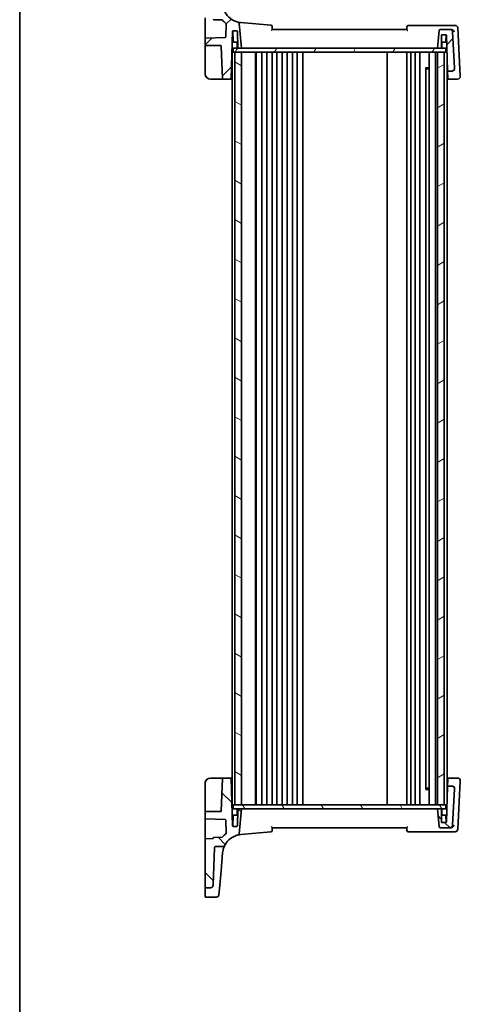
# Model space of a CAD drawing. Units: millimetres. Extents: x 0 to 5905, y 0 to 1124.
# Drawn here: x 987 to 1151, y 564 to 931 of the extents above; entities that cross this region are included whole.
import ezdxf

# ---------------------------------------------------------------- set-up
doc = ezdxf.new("R2010")
doc.units = ezdxf.units.MM
for name, color, linetype, lineweight in [('Border (ISO)', 7, 'Continuous', 35), ('Hatch (ISO)', 1, 'Continuous', 18), ('Visible (ISO)', 7, 'Continuous', 35)]:
    doc.layers.add(name, color=color, linetype=linetype, lineweight=lineweight)

# ---------------------------------------------------------------- blocks, each defined once
blk = doc.blocks.new('図面枠 tk図枠')
at = {"layer": 'Border (ISO)'}
blk.add_line((14.5, 289), (14.5, 8), dxfattribs=at)

msp = doc.modelspace()

# ---------------------------------------------------------------- hatches: boundary and pattern name
at = {"layer": 'Hatch (ISO)'}
h = msp.add_hatch(dxfattribs=at)
h.set_pattern_fill('ANSI31', color=256, scale=101.6, style=0)
h.set_pattern_definition([(45, (929.5, -32), (-8.98026, 8.98026), [])])
edge = h.paths.add_edge_path()
edge.add_ellipse((1144.0659, 926.4707), major_axis=(0, 0.5), ratio=1, start_angle=0, end_angle=85)
edge.add_line((1143.5678, 926.5143), (1142.9954, 919.9707))
edge.add_line((1142.9954, 919.9707), (1144.2954, 919.9707))
edge.add_ellipse((1144.2954, 920.1707), major_axis=(0, -0.2), ratio=1, start_angle=0, end_angle=90)
edge.add_line((1144.4954, 920.1707), (1144.4954, 924.9707))
edge.add_line((1144.4954, 924.9707), (1146.0522, 924.9707))
edge.add_ellipse((1146.0522, 924.7707), major_axis=(0, 0.2), ratio=1, start_angle=272, end_angle=360, ccw=False)
edge.add_line((1146.2521, 924.7777), (1146.71, 911.6637))
edge.add_ellipse((1146.9099, 911.6707), major_axis=(-0.1999, -0.007), ratio=1, start_angle=0, end_angle=88)
edge.add_line((1146.9099, 911.4707), (1148.2844, 911.4707))
edge.add_ellipse((1148.2844, 912.4707), major_axis=(0, -1), ratio=1, start_angle=0, end_angle=93)
edge.add_line((1149.283, 912.523), (1148.5755, 926.023))
edge.add_ellipse((1147.5768, 925.9707), major_axis=(0.9986, 0.0523), ratio=1, start_angle=0, end_angle=87)
edge.add_line((1147.5768, 926.9707), (1144.0659, 926.9707))
edge = h.paths.add_edge_path()
edge.add_ellipse((1058.4947, 948.2908), major_axis=(0.9994, 0.0349), ratio=1, start_angle=0, end_angle=88)
edge.add_line((1058.4947, 949.2908), (1056.6954, 949.2908))
edge.add_ellipse((1056.6954, 949.0908), major_axis=(0, 0.2), ratio=1, start_angle=0, end_angle=90)
edge.add_line((1056.4954, 949.0908), (1056.4954, 931.2686))
edge.add_ellipse((1056.6954, 931.2686), major_axis=(-0.2, 0), ratio=1, start_angle=0, end_angle=88)
edge.add_line((1056.6884, 931.0687), (1059.3024, 930.9774))
edge.add_spline(control_points=[(1059.3024, 930.9774), (1059.3263, 930.9766), (1059.3498, 930.9715), (1059.396, 930.9524), (1059.4179, 930.9378), (1059.4548, 930.9011), (1059.4695, 930.8793), (1059.4898, 930.8313), (1059.4951, 930.8056), (1059.4954, 930.7795)], knot_values=[-0.03061628, -0.03061628, -0.03061628, -0.03061628, -0.02343867, -0.02343867, -0.01562578, -0.01562578, -0.00781289, -0.00781289, 0, 0, 0, 0], degree=3, periodic=0)
edge.add_ellipse((1059.6954, 930.7815), major_axis=(-0.2, -0.0019), ratio=1, start_angle=0, end_angle=87.443835)
edge.add_line((1059.6884, 930.5816), (1062.7757, 930.4738))
edge.add_ellipse((1062.7687, 930.2739), major_axis=(0.007, 0.1999), ratio=1, start_angle=312.988294, end_angle=360, ccw=False)
edge.add_ellipse((1070.4681, 936.9641), major_axis=(-7.5484, -6.559), ratio=1, start_angle=0, end_angle=10.601699)
edge.add_ellipse((1064.131, 928.9715), major_axis=(0.1243, 0.1567), ratio=1, start_angle=306.410006, end_angle=360, ccw=False)
edge.add_line((1064.3309, 928.9646), (1064.163, 924.1571))
edge.add_ellipse((1063.9632, 924.1641), major_axis=(0.1999, -0.007), ratio=1, start_angle=274, end_angle=360, ccw=False)
edge.add_line((1063.9701, 923.9642), (1056.6884, 923.7099))
edge.add_ellipse((1056.6954, 923.51), major_axis=(-0.007, 0.1999), ratio=1, start_angle=0, end_angle=88)
edge.add_line((1056.4954, 923.51), (1056.4954, 921.1707))
edge.add_ellipse((1056.6954, 921.1707), major_axis=(-0.2, 0), ratio=1, start_angle=0, end_angle=90)
edge.add_line((1056.6954, 920.9707), (1062.3022, 920.9707))
edge.add_ellipse((1062.3022, 920.7707), major_axis=(0, 0.2), ratio=1, start_angle=272, end_angle=360, ccw=False)
edge.add_line((1062.5021, 920.7777), (1062.9251, 908.6637))
edge.add_ellipse((1063.125, 908.6707), major_axis=(-0.1999, -0.007), ratio=1, start_angle=0, end_angle=88)
edge.add_line((1063.125, 908.4707), (1065.9236, 908.4707))
edge.add_ellipse((1065.9236, 908.6707), major_axis=(0, -0.2), ratio=1, start_angle=0, end_angle=88)
edge.add_line((1066.1235, 908.6637), (1066.7386, 926.2777))
edge.add_ellipse((1066.9385, 926.2707), major_axis=(-0.1999, 0.007), ratio=1, start_angle=272, end_angle=360, ccw=False)
edge.add_line((1066.9385, 926.4707), (1068.3022, 926.4707))
edge.add_ellipse((1068.3022, 926.2707), major_axis=(0, 0.2), ratio=1, start_angle=272, end_angle=360, ccw=False)
edge.add_line((1068.5021, 926.2777), (1068.7156, 920.1637))
edge.add_ellipse((1068.9155, 920.1707), major_axis=(-0.1999, -0.007), ratio=1, start_angle=0, end_angle=88)
edge.add_line((1068.9155, 919.9707), (1069.9954, 919.9707))
edge.add_line((1069.9954, 919.9707), (1069.1872, 929.208))
edge.add_ellipse((1068.6891, 929.1644), major_axis=(0.4981, 0.0436), ratio=1, start_angle=0, end_angle=72.1511)
edge.add_ellipse((1070.4681, 936.9641), major_axis=(-1.6679, -7.3122), ratio=1, start_angle=310.871015, end_angle=360, ccw=False)
edge.add_spline(control_points=[(1063.8474, 933.4405), (1063.7908, 933.5469), (1063.7154, 933.6422), (1063.5344, 933.8013), (1063.4302, 933.8639), (1063.2047, 933.9489), (1063.0851, 933.9707), (1062.9646, 933.9707)], knot_values=[-0.10846396, -0.10846396, -0.10846396, -0.10846396, -0.07230931, -0.07230931, -0.03615465, -0.03615465, 0, 0, 0, 0], degree=3, periodic=0)
edge.add_line((1062.9646, 933.9707), (1060.4782, 933.9707))
edge.add_spline(control_points=[(1060.4782, 933.9707), (1060.4168, 933.9707), (1060.3558, 933.982), (1060.2377, 934.0275), (1060.1821, 934.0626), (1060.0875, 934.152), (1060.0493, 934.2055), (1059.9957, 934.3242), (1059.9808, 934.3882), (1059.9785, 934.4533)], knot_values=[-0.07703001, -0.07703001, -0.07703001, -0.07703001, -0.05859667, -0.05859667, -0.03906445, -0.03906445, -0.01953222, -0.01953222, 0, 0, 0, 0], degree=3, periodic=0)
edge.add_line((1059.9785, 934.4533), (1059.4941, 948.3257))
h = msp.add_hatch(dxfattribs=at)
h.set_pattern_fill('ANSI31', color=256, scale=101.6, angle=14.999978, style=0)
h.set_pattern_definition([(60, (929.5, -32), (-10.99852, 6.35), [])])
h.paths.add_polyline_path([(1066.9454, 918.4707), (1066.9454, 919.9707), (1068.9155, 919.9707), (1069.9954, 919.9707), (1142.9954, 919.9707), (1144.2954, 919.9707), (1146.0454, 919.9707), (1146.0454, 918.4707), (1145.4954, 918.4707), (1142.9954, 918.4707), (1069.9954, 918.4707), (1067.4954, 918.4707)])
h = msp.add_hatch(dxfattribs=at)
h.set_pattern_fill('ANSI31', color=256, scale=101.6, angle=105.000246, style=0)
h.set_pattern_definition([(150.0002, (929.5, -32), (-6.34995, -10.99855), [])])
h.paths.add_polyline_path([(1067.4954, 918.4707), (1067.4954, 638.4707), (1069.9954, 638.4707), (1069.9954, 918.4707)])
h = msp.add_hatch(dxfattribs=at)
h.set_pattern_fill('ANSI31', color=256, scale=101.6, angle=-14.999978, style=0)
h.set_pattern_definition([(30, (929.5, -32), (-6.35, 10.99852), [])])
h.paths.add_polyline_path([(1145.4954, 638.4707), (1145.4954, 918.4707), (1142.9954, 918.4707), (1142.9954, 638.4707)])
h = msp.add_hatch(dxfattribs=at)
h.set_pattern_fill('ANSI31', color=256, scale=101.6, angle=90.00021, style=0)
h.set_pattern_definition([(135.0002, (929.5, -32), (-8.98022, -8.9803), [])])
edge = h.paths.add_edge_path()
edge.add_ellipse((1144.0659, 630.4707), major_axis=(-0.4981, -0.0436), ratio=1, start_angle=0, end_angle=85)
edge.add_line((1144.0659, 629.9707), (1147.5768, 629.9707))
edge.add_ellipse((1147.5768, 630.9707), major_axis=(0, -1), ratio=1, start_angle=0, end_angle=87)
edge.add_line((1148.5755, 630.9184), (1149.283, 644.4184))
edge.add_ellipse((1148.2844, 644.4707), major_axis=(0.9986, -0.0523), ratio=1, start_angle=0, end_angle=93)
edge.add_line((1148.2844, 645.4707), (1146.9099, 645.4707))
edge.add_ellipse((1146.9099, 645.2707), major_axis=(0, 0.2), ratio=1, start_angle=0, end_angle=88)
edge.add_line((1146.71, 645.2777), (1146.2521, 632.1637))
edge.add_ellipse((1146.0522, 632.1707), major_axis=(0.1999, -0.007), ratio=1, start_angle=272, end_angle=360, ccw=False)
edge.add_line((1146.0522, 631.9707), (1144.4954, 631.9707))
edge.add_line((1144.4954, 631.9707), (1144.4954, 636.7707))
edge.add_ellipse((1144.2954, 636.7707), major_axis=(0.2, 0), ratio=1, start_angle=0, end_angle=90)
edge.add_line((1144.2954, 636.9707), (1142.9954, 636.9707))
edge.add_line((1142.9954, 636.9707), (1143.5678, 630.4271))
edge = h.paths.add_edge_path()
edge.add_ellipse((1058.4947, 608.6506), major_axis=(0, -1), ratio=1, start_angle=0, end_angle=88)
edge.add_line((1059.4941, 608.6157), (1059.9785, 622.4882))
edge.add_spline(control_points=[(1059.9785, 622.4882), (1059.9806, 622.5496), (1059.9941, 622.6101), (1060.0437, 622.7265), (1060.0806, 622.7808), (1060.1733, 622.8723), (1060.2281, 622.9086), (1060.3486, 622.958), (1060.4131, 622.9707), (1060.4782, 622.9707)], knot_values=[-0.07703001, -0.07703001, -0.07703001, -0.07703001, -0.05859667, -0.05859667, -0.03906445, -0.03906445, -0.01953222, -0.01953222, 0, 0, 0, 0], degree=3, periodic=0)
edge.add_line((1060.4782, 622.9707), (1062.9646, 622.9707))
edge.add_spline(control_points=[(1062.9646, 622.9707), (1063.0803, 622.9707), (1063.1951, 622.9908), (1063.4127, 623.0693), (1063.5139, 623.1271), (1063.7032, 623.284), (1063.7862, 623.3859), (1063.8474, 623.5009)], knot_values=[-0.10846678, -0.10846678, -0.10846678, -0.10846678, -0.07376562, -0.07376562, -0.03906445, -0.03906445, 0, 0, 0, 0], degree=3, periodic=0)
edge.add_ellipse((1070.4681, 619.9773), major_axis=(-6.6207, 3.5236), ratio=1, start_angle=310.871015, end_angle=360, ccw=False)
edge.add_ellipse((1068.6891, 627.777), major_axis=(0.1112, -0.4875), ratio=1, start_angle=0, end_angle=72.1511)
edge.add_line((1069.1872, 627.7334), (1069.9954, 636.9707))
edge.add_line((1069.9954, 636.9707), (1068.9155, 636.9707))
edge.add_ellipse((1068.9155, 636.7707), major_axis=(0, 0.2), ratio=1, start_angle=0, end_angle=88)
edge.add_line((1068.7156, 636.7777), (1068.5021, 630.6637))
edge.add_ellipse((1068.3022, 630.6707), major_axis=(0.1999, -0.007), ratio=1, start_angle=272, end_angle=360, ccw=False)
edge.add_line((1068.3022, 630.4707), (1066.9385, 630.4707))
edge.add_ellipse((1066.9385, 630.6707), major_axis=(0, -0.2), ratio=1, start_angle=272, end_angle=360, ccw=False)
edge.add_line((1066.7386, 630.6637), (1066.1235, 648.2777))
edge.add_ellipse((1065.9236, 648.2707), major_axis=(0.1999, 0.007), ratio=1, start_angle=0, end_angle=88)
edge.add_line((1065.9236, 648.4707), (1063.125, 648.4707))
edge.add_ellipse((1063.125, 648.2707), major_axis=(0, 0.2), ratio=1, start_angle=0, end_angle=88)
edge.add_line((1062.9251, 648.2777), (1062.5021, 636.1637))
edge.add_ellipse((1062.3022, 636.1707), major_axis=(0.1999, -0.007), ratio=1, start_angle=272, end_angle=360, ccw=False)
edge.add_line((1062.3022, 635.9707), (1056.6954, 635.9707))
edge.add_ellipse((1056.6954, 635.7707), major_axis=(0, 0.2), ratio=1, start_angle=0, end_angle=90)
edge.add_line((1056.4954, 635.7707), (1056.4954, 633.4314))
edge.add_ellipse((1056.6954, 633.4314), major_axis=(-0.2, 0), ratio=1, start_angle=0, end_angle=88)
edge.add_line((1056.6884, 633.2315), (1063.9701, 632.9772))
edge.add_ellipse((1063.9632, 632.7773), major_axis=(0.007, 0.1999), ratio=1, start_angle=274, end_angle=360, ccw=False)
edge.add_line((1064.163, 632.7843), (1064.3309, 627.9769))
edge.add_ellipse((1064.131, 627.9699), major_axis=(0.1999, 0.007), ratio=1, start_angle=306.410006, end_angle=360, ccw=False)
edge.add_ellipse((1070.4681, 619.9773), major_axis=(-6.2128, 7.8358), ratio=1, start_angle=0, end_angle=10.601699)
edge.add_ellipse((1062.7687, 626.6675), major_axis=(0.151, -0.1312), ratio=1, start_angle=312.988294, end_angle=360, ccw=False)
edge.add_line((1062.7757, 626.4677), (1059.6884, 626.3598))
edge.add_ellipse((1059.6954, 626.16), major_axis=(-0.007, 0.1999), ratio=1, start_angle=0, end_angle=87.443835)
edge.add_spline(control_points=[(1059.4954, 626.1619), (1059.4951, 626.138), (1059.4906, 626.1143), (1059.4726, 626.0677), (1059.4586, 626.0454), (1059.4229, 626.0076), (1059.4014, 625.9923), (1059.354, 625.9709), (1059.3284, 625.9649), (1059.3024, 625.964)], knot_values=[-0.03061628, -0.03061628, -0.03061628, -0.03061628, -0.02343867, -0.02343867, -0.01562578, -0.01562578, -0.00781289, -0.00781289, 0, 0, 0, 0], degree=3, periodic=0)
edge.add_line((1059.3024, 625.964), (1056.6884, 625.8727))
edge.add_ellipse((1056.6954, 625.6728), major_axis=(-0.007, 0.1999), ratio=1, start_angle=0, end_angle=88)
edge.add_line((1056.4954, 625.6728), (1056.4954, 607.8506))
edge.add_ellipse((1056.6954, 607.8506), major_axis=(-0.2, 0), ratio=1, start_angle=0, end_angle=90)
edge.add_line((1056.6954, 607.6506), (1058.4947, 607.6506))
h = msp.add_hatch(dxfattribs=at)
h.set_pattern_fill('ANSI31', color=256, scale=101.6, angle=75.000175, style=0)
h.set_pattern_definition([(120.0002, (929.5, -32), (-10.9985, -6.35003), [])])
h.paths.add_polyline_path([(1066.9454, 636.9707), (1066.9454, 638.4707), (1067.4954, 638.4707), (1069.9954, 638.4707), (1142.9954, 638.4707), (1145.4954, 638.4707), (1146.0454, 638.4707), (1146.0454, 636.9707), (1144.2954, 636.9707), (1142.9954, 636.9707), (1069.9954, 636.9707), (1068.9155, 636.9707)])

# ---------------------------------------------------------------- linework, layer by layer
at = {"layer": 'Visible (ISO)'}
for p, q in [((1056.4954, 931.2686), (1056.4954, 923.9302)), ((1059.6884, 930.5816), (1062.7757, 930.4738)), ((1064.3309, 928.9646), (1064.163, 924.1571)), ((1069.9954, 919.9707), (1069.1872, 929.208)), ((1080.9452, 928.5188), (1069.8145, 929.4927)), ((1131.4954, 926.9707), (1081.4954, 926.9707)), ((1148.0402, 928.4707), (1132.0848, 928.4707)), ((1147.5768, 926.9707), (1144.0659, 926.9707)), ((1147.8958, 926.9707), (1147.5768, 926.9707)), ((1149.4982, 928.4707), (1148.0402, 928.4707)), ((1151.434, 909.6408), (1150.4969, 927.523)), ((1056.4954, 923.9302), (1056.4954, 923.51)), ((1056.4954, 923.51), (1056.4954, 921.1707)), ((1063.9701, 923.9642), (1056.6884, 923.7099)), ((1066.1235, 908.6637), (1066.7386, 926.2777)), ((1066.8853, 922.4637), (1066.75, 926.3376)), ((1066.9385, 926.4707), (1068.3022, 926.4707)), ((1068.5021, 926.2777), (1068.7156, 920.1637)), ((1143.5678, 926.5143), (1142.9954, 919.9707)), ((1144.4954, 920.1707), (1144.4954, 924.9707)), ((1144.4954, 924.9707), (1146.0522, 924.9707)), ((1146.1054, 922.4637), (1146.191, 924.9147)), ((1146.2521, 924.7777), (1146.71, 911.6637)), ((1149.283, 912.523), (1148.5755, 926.023)), ((1056.4954, 921.1707), (1056.4954, 920.7847)), ((1056.4954, 920.7847), (1056.4954, 910.4707)), ((1056.6954, 920.9707), (1062.3022, 920.9707)), ((1062.5021, 920.7777), (1062.9251, 908.6637)), ((1066.9454, 918.4707), (1066.9454, 919.9707)), ((1146.0454, 919.9707), (1066.9454, 919.9707)), ((1068.642, 922.2707), (1067.0852, 922.2707)), ((1068.4689, 920.1637), (1068.3954, 922.2707)), ((1068.9155, 919.9707), (1069.9954, 919.9707)), ((1142.9954, 919.9707), (1144.2954, 919.9707)), ((1145.9055, 922.2707), (1144.4954, 922.2707)), ((1144.5218, 920.1637), (1144.5886, 922.0777)), ((1146.0454, 918.4707), (1146.0454, 919.9707)), ((1066.7954, 918.4707), (1066.4954, 918.4707)), ((1066.4954, 638.4707), (1066.4954, 918.4707)), ((1066.7954, 918.4707), (1066.9454, 918.4707)), ((1066.9454, 918.4707), (1146.0454, 918.4707)), ((1067.4954, 918.4707), (1067.4954, 638.4707)), ((1069.9954, 918.4707), (1067.4954, 918.4707)), ((1069.9954, 638.4707), (1069.9954, 918.4707)), ((1075.2954, 638.4707), (1075.2954, 918.4707)), ((1075.4954, 638.4707), (1075.4954, 918.4707)), ((1077.5954, 638.4707), (1077.5954, 918.4707)), ((1079.3954, 638.4707), (1079.3954, 918.4707)), ((1081.3954, 638.4707), (1081.3954, 918.4707)), ((1083.1954, 638.4707), (1083.1954, 918.4707)), ((1085.1954, 638.4707), (1085.1954, 918.4707)), ((1086.9954, 638.4707), (1086.9954, 918.4707)), ((1088.9954, 638.4707), (1088.9954, 918.4707)), ((1090.7954, 638.4707), (1090.7954, 918.4707)), ((1092.7954, 638.4707), (1092.7954, 918.4707)), ((1124.1954, 638.4707), (1124.1954, 918.4707)), ((1131.4954, 638.4707), (1131.4954, 918.4707)), ((1132.9954, 638.4707), (1132.9954, 918.4707)), ((1134.5954, 638.4707), (1134.5954, 918.4707)), ((1136.3954, 638.4707), (1136.3954, 918.4707)), ((1139.8954, 638.4707), (1139.8954, 918.4707)), ((1142.1954, 638.4707), (1142.1954, 918.4707)), ((1145.4954, 918.4707), (1142.9954, 918.4707)), ((1142.9954, 918.4707), (1142.9954, 638.4707)), ((1145.4954, 638.4707), (1145.4954, 918.4707)), ((1146.0454, 918.4707), (1146.2954, 918.4707)), ((1146.4723, 918.4707), (1146.2954, 918.4707)), ((1146.4954, 639.1298), (1146.4954, 917.8116)), ((1138.5433, 912.7001), (1139.8954, 912.7001)), ((1138.6725, 644.4157), (1138.6725, 912.5257)), ((1138.9248, 912.2707), (1138.6725, 912.523)), ((1139.8954, 912.2707), (1138.9248, 912.2707)), ((1149.2836, 912.5115), (1149.283, 912.523)), ((1058.4954, 908.4707), (1063.125, 908.4707)), ((1063.125, 908.4707), (1065.9236, 908.4707)), ((1065.9236, 908.4707), (1066.4954, 908.4707)), ((1146.4954, 908.4707), (1147.0147, 908.4707)), ((1146.71, 911.6637), (1146.7135, 911.5653)), ((1146.7135, 911.5653), (1146.8087, 908.8374)), ((1146.8148, 908.6637), (1146.8087, 908.8374)), ((1146.9099, 911.4707), (1148.2844, 911.4707)), ((1147.0147, 908.4707), (1150.4416, 908.4707)), ((1151.4402, 909.523), (1151.434, 909.6408)), ((1063.125, 648.4707), (1058.4954, 648.4707)), ((1065.9236, 648.4707), (1063.125, 648.4707)), ((1066.4954, 648.4707), (1065.9236, 648.4707)), ((1147.0147, 648.4707), (1146.4954, 648.4707)), ((1150.4416, 648.4707), (1147.0147, 648.4707)), ((1056.4954, 646.4707), (1056.4954, 636.1567)), ((1062.9251, 648.2777), (1062.5021, 636.1637)), ((1066.7386, 630.6637), (1066.1235, 648.2777)), ((1146.71, 645.2777), (1146.2521, 632.1637)), ((1146.7135, 645.3762), (1146.71, 645.2777)), ((1146.8087, 648.104), (1146.7135, 645.3762)), ((1146.8087, 648.104), (1146.8148, 648.2777)), ((1148.2844, 645.4707), (1146.9099, 645.4707)), ((1150.4969, 629.4184), (1151.434, 647.3006)), ((1151.434, 647.3006), (1151.4402, 647.4184)), ((1139.8954, 644.2413), (1138.5433, 644.2413)), ((1138.9248, 644.6707), (1138.6725, 644.4184)), ((1138.9248, 644.6707), (1139.8954, 644.6707)), ((1148.5755, 630.9184), (1149.283, 644.4184)), ((1149.283, 644.4184), (1149.2836, 644.4299)), ((1066.4954, 638.4707), (1066.7954, 638.4707)), ((1066.9454, 638.4707), (1066.7954, 638.4707)), ((1066.9454, 636.9707), (1066.9454, 638.4707)), ((1146.0454, 638.4707), (1066.9454, 638.4707)), ((1067.4954, 638.4707), (1069.9954, 638.4707)), ((1142.9954, 638.4707), (1145.4954, 638.4707)), ((1146.0454, 636.9707), (1146.0454, 638.4707)), ((1146.0454, 638.4707), (1146.2954, 638.4707)), ((1146.4723, 638.4707), (1146.2954, 638.4707)), ((1056.4954, 636.1567), (1056.4954, 635.7707)), ((1056.4954, 635.7707), (1056.4954, 633.4314)), ((1062.3022, 635.9707), (1056.6954, 635.9707)), ((1066.8853, 634.4777), (1066.7521, 630.6637)), ((1066.9454, 636.9707), (1146.0454, 636.9707)), ((1067.0852, 634.6707), (1068.642, 634.6707)), ((1068.4689, 636.7777), (1068.4021, 634.8637)), ((1068.7156, 636.7777), (1068.5021, 630.6637)), ((1069.9954, 636.9707), (1068.9155, 636.9707)), ((1069.1872, 627.7334), (1069.9954, 636.9707)), ((1144.2954, 636.9707), (1142.9954, 636.9707)), ((1142.9954, 636.9707), (1143.5678, 630.4271)), ((1144.4954, 631.9707), (1144.4954, 636.7707)), ((1144.4954, 634.6707), (1145.9055, 634.6707)), ((1144.5218, 636.7777), (1144.5886, 634.8637)), ((1146.1054, 634.4777), (1146.191, 632.0267)), ((1056.4954, 633.4314), (1056.4954, 633.0112)), ((1056.4954, 633.0112), (1056.4954, 625.6728)), ((1056.6884, 633.2315), (1063.9701, 632.9772)), ((1064.163, 632.7843), (1064.3309, 627.9769)), ((1068.3022, 630.4707), (1066.9385, 630.4707)), ((1146.0522, 631.9707), (1144.4954, 631.9707)), ((1062.7757, 626.4677), (1059.6884, 626.3598)), ((1069.8145, 627.4488), (1080.9452, 628.4226)), ((1081.4954, 629.9707), (1131.4954, 629.9707)), ((1132.0848, 628.4707), (1148.0402, 628.4707)), ((1144.0659, 629.9707), (1147.5768, 629.9707)), ((1147.5768, 629.9707), (1147.8958, 629.9707)), ((1148.0402, 628.4707), (1149.4982, 628.4707)), ((1056.4954, 625.6728), (1056.4954, 607.8506)), ((1059.3024, 625.964), (1056.6884, 625.8727)), ((1060.4782, 622.9707), (1062.9646, 622.9707)), ((1059.4941, 608.6157), (1059.9785, 622.4882)), ((1062.415, 613.9827), (1062.9935, 620.594)), ((1062.9935, 620.594), (1062.9967, 620.631)), ((1061.8291, 607.2852), (1062.415, 613.9827)), ((1056.4954, 607.8506), (1056.4954, 607.3318)), ((1056.4954, 607.3318), (1056.4954, 607.1653)), ((1056.4954, 604.3488), (1056.4954, 607.1653)), ((1056.6954, 607.6506), (1058.4947, 607.6506)), ((1061.8291, 607.2852), (1061.6345, 605.0617)), ((1060.6384, 604.1488), (1056.6954, 604.1488))]:
    msp.add_line(p, q, dxfattribs=at)
for centre, radius, start, end in [((1059.6954, 930.7815), 0.2, 180.556165, 268), ((1062.7687, 930.2739), 0.2, 40.988294, 88), ((1070.4681, 936.9641), 10, 220.988294, 231.589994), ((1070.4681, 936.9641), 7.5, 208.022115, 257.1511), ((1064.131, 928.9715), 0.2, 358, 51.589994), ((1068.6891, 929.1644), 0.5, 5, 77.1511), ((1080.9016, 928.0207), 0.5, 5, 85), ((1132.0848, 927.9707), 0.5, 90, 175), ((1144.0659, 926.4707), 0.5, 90, 175), ((1147.5768, 925.9707), 1, 3, 90), ((1149.4982, 927.4707), 1, 3, 90), ((1056.6954, 923.51), 0.2, 92, 180), ((1063.9632, 924.1641), 0.2, 272, 358), ((1066.9385, 926.2707), 0.2, 90, 178), ((1068.3022, 926.2707), 0.2, 2, 90), ((1146.0522, 924.7707), 0.2, 2, 90), ((1056.6954, 921.1707), 0.2, 180, 270), ((1062.3022, 920.7707), 0.2, 2, 90), ((1067.0852, 922.4707), 0.2, 182, 270), ((1068.6688, 920.1707), 0.2, 182, 270), ((1068.9155, 920.1707), 0.2, 182, 270), ((1144.2954, 920.1707), 0.2, 270, 0), ((1144.3219, 920.1707), 0.2, 270, 358), ((1144.7885, 922.0707), 0.2, 90, 178), ((1145.9055, 922.4707), 0.2, 270, 358), ((1148.2844, 912.4707), 1, 270, 3), ((1058.4954, 910.4707), 2, 180, 270), ((1063.125, 908.6707), 0.2, 182, 270), ((1065.9236, 908.6707), 0.2, 270, 358), ((1146.9099, 911.6707), 0.2, 182, 270), ((1147.0147, 908.6707), 0.2, 182, 270), ((1150.4416, 909.4707), 1, 270, 3), ((1058.4954, 646.4707), 2, 90, 180), ((1063.125, 648.2707), 0.2, 90, 178), ((1065.9236, 648.2707), 0.2, 2, 90), ((1147.0147, 648.2707), 0.2, 90, 178), ((1150.4416, 647.4707), 1, 357, 90), ((1146.9099, 645.2707), 0.2, 90, 178), ((1148.2844, 644.4707), 1, 357, 90), ((1056.6954, 635.7707), 0.2, 90, 180), ((1062.3022, 636.1707), 0.2, 270, 358), ((1067.0852, 634.4707), 0.2, 90, 178), ((1068.2022, 634.8707), 0.2, 270, 358), ((1068.6688, 636.7707), 0.2, 90, 178), ((1068.9155, 636.7707), 0.2, 90, 178), ((1144.2954, 636.7707), 0.2, 0, 90), ((1144.3219, 636.7707), 0.2, 2, 90), ((1144.7885, 634.8707), 0.2, 182, 270), ((1145.9055, 634.4707), 0.2, 2, 90), ((1056.6954, 633.4314), 0.2, 180, 268), ((1063.9632, 632.7773), 0.2, 2, 88), ((1066.9385, 630.6707), 0.2, 182, 270), ((1066.5522, 630.6707), 0.2, 344.947612, 358), ((1068.3022, 630.6707), 0.2, 270, 358), ((1144.0659, 630.4707), 0.5, 185, 270), ((1146.0522, 632.1707), 0.2, 270, 358), ((1147.5768, 630.9707), 1, 270, 357), ((1062.7687, 626.6675), 0.2, 272, 319.011706), ((1070.4681, 619.9773), 10, 128.410006, 139.011706), ((1070.4681, 619.9773), 7.5, 102.8489, 151.977885), ((1064.131, 627.9699), 0.2, 308.410006, 2), ((1068.6891, 627.777), 0.5, 282.8489, 355), ((1080.9016, 628.9207), 0.5, 275, 355), ((1132.0848, 628.9707), 0.5, 185, 270), ((1149.4982, 629.4707), 1, 270, 357), ((1056.6954, 625.6728), 0.2, 92, 180), ((1059.6954, 626.16), 0.2, 92, 179.443835), ((1058.4947, 608.6506), 1, 270, 358), ((1056.6954, 607.8506), 0.2, 180, 270), ((1060.6384, 605.1488), 1, 270, 355), ((1056.6954, 604.3488), 0.2, 180, 270)]:
    msp.add_arc(centre, radius, start, end, dxfattribs=at)
for points in [[(1069.8145, 929.4927), (1069.4737, 929.5225), (1069.1346, 929.5757), (1068.8003, 929.6519)], [(1081.4956, 926.968), (1081.4955, 926.9689), (1081.4954, 926.9698), (1081.4954, 926.9707)], [(1131.4954, 926.9707), (1131.4953, 926.9698), (1131.4952, 926.9689), (1131.4951, 926.968)], [(1147.9181, 926.9704), (1147.9106, 926.9706), (1147.9032, 926.9707), (1147.8958, 926.9707)], [(1149.2847, 912.4378), (1149.2853, 912.4619), (1149.2849, 912.4865), (1149.2836, 912.5115)], [(1149.2836, 644.4299), (1149.2849, 644.4547), (1149.2853, 644.4793), (1149.2847, 644.5037)], [(1068.8003, 627.2895), (1069.1346, 627.3658), (1069.4737, 627.4189), (1069.8145, 627.4488)], [(1081.4954, 629.9707), (1081.4954, 629.9716), (1081.4955, 629.9725), (1081.4956, 629.9735)], [(1131.4951, 629.9735), (1131.4952, 629.9725), (1131.4953, 629.9716), (1131.4954, 629.9707)], [(1147.8958, 629.9707), (1147.9032, 629.9707), (1147.9106, 629.9708), (1147.9181, 629.971)]]:
    msp.add_open_spline(points, degree=3, dxfattribs=at)
for points, knots in [([(1081.13, 926.5143), (1081.1309, 926.5153), (1081.1319, 926.5164), (1081.1769, 926.5664), (1081.2197, 926.615), (1081.2985, 926.706), (1081.335, 926.7491), (1081.4042, 926.8332), (1081.4361, 926.8736), (1081.4766, 926.9296), (1081.4888, 926.9485), (1081.495, 926.9633), (1081.4958, 926.9661), (1081.4956, 926.968)], [-0.0833207194, -0.0833207194, -0.0833207194, -0.0833207194, -0.0828930131, -0.0828930131, -0.0629091441, -0.0629091441, -0.0437040443, -0.0437040443, -0.0219991688, -0.0219991688, -0.0054245849, -0.0054245849, 0, 0, 0, 0]), ([(1081.4954, 926.9707), (1081.4733, 927.2224), (1081.4513, 927.4741), (1081.4293, 927.7258), (1081.4194, 927.8387), (1081.4095, 927.9515), (1081.3997, 928.0643)], [0.75483059, 0.75483059, 0.75483059, 0.75483059, 0.830828579, 0.830828579, 0.830828579, 0.864895303, 0.864895303, 0.864895303, 0.864895303]), ([(1131.4951, 926.968), (1131.4946, 926.9626), (1131.5013, 926.9498), (1131.5287, 926.9083), (1131.5524, 926.8768), (1131.6155, 926.7973), (1131.6573, 926.747), (1131.7507, 926.638), (1131.8034, 926.578), (1131.8588, 926.5164), (1131.8598, 926.5153), (1131.8607, 926.5143)], [-0.0835981218, -0.0835981218, -0.0835981218, -0.0835981218, -0.0679825358, -0.0679825358, -0.0483815629, -0.0483815629, -0.0249015531, -0.0249015531, 0, 0, 0.0004310569, 0.0004310569, 0.0004310569, 0.0004310569]), ([(1131.5867, 928.0143), (1131.5781, 927.9162), (1131.5695, 927.8181), (1131.5609, 927.7201), (1131.5391, 927.4703), (1131.5172, 927.2205), (1131.4954, 926.9707)], [0.208233099, 0.208233099, 0.208233099, 0.208233099, 0.237845764, 0.237845764, 0.237845764, 0.313261773, 0.313261773, 0.313261773, 0.313261773]), ([(1149.1642, 926.023), (1149.1636, 926.0245), (1149.1631, 926.026), (1149.0978, 926.1913), (1148.9949, 926.3549), (1148.7617, 926.6046), (1148.6473, 926.7006), (1148.4198, 926.8391), (1148.3135, 926.8887), (1148.1078, 926.9514), (1148.012, 926.9681), (1147.9181, 926.9704)], [-0.000606705, -0.000606705, -0.000606705, -0.000606705, 0, 0, 0.066869845, 0.066869845, 0.113812201, 0.113812201, 0.149142015, 0.149142015, 0.179082891, 0.179082891, 0.179082891, 0.179082891]), ([(1148.2865, 911.4498), (1148.2881, 911.4499), (1148.2896, 911.45), (1148.3569, 911.4529), (1148.4225, 911.4619), (1148.5513, 911.492), (1148.6144, 911.5131), (1148.7926, 911.592), (1148.9, 911.6651), (1149.0812, 911.8468), (1149.1533, 911.9527), (1149.2544, 912.1864), (1149.2818, 912.3117), (1149.2847, 912.4378)], [-0.15605604, -0.15605604, -0.15605604, -0.15605604, -0.15558167, -0.15558167, -0.135528943, -0.135528943, -0.115512231, -0.115512231, -0.076810368, -0.076810368, -0.038577376, -0.038577376, 0, 0, 0, 0]), ([(1057.1485, 908.9922), (1057.1445, 908.9958), (1057.1398, 909.0001), (1057.1286, 909.0105), (1057.1218, 909.0168), (1057.0942, 909.0431), (1057.0719, 909.0652), (1057.0091, 909.1305), (1056.9679, 909.1774), (1056.8998, 909.2632), (1056.8712, 909.302), (1056.8272, 909.3665), (1056.8104, 909.3925), (1056.7755, 909.449), (1056.7578, 909.4798), (1056.7381, 909.5155), (1056.733, 909.525), (1056.7245, 909.5411), (1056.7211, 909.5476), (1056.7139, 909.5615), (1056.7102, 909.5688), (1056.7004, 909.5884), (1056.6941, 909.6013), (1056.6712, 909.6496), (1056.6553, 909.686), (1056.6209, 909.7713), (1056.6031, 909.8208), (1056.5572, 909.9668), (1056.5344, 910.0651), (1056.5033, 910.2654), (1056.4954, 910.3685), (1056.4954, 910.4707)], [0.023816017, 0.023816017, 0.023816017, 0.023816017, 0.026497033, 0.026497033, 0.029945764, 0.029945764, 0.04014374, 0.04014374, 0.058853189, 0.058853189, 0.073097058, 0.073097058, 0.082583156, 0.082583156, 0.094491664, 0.094491664, 0.099507326, 0.099507326, 0.102637258, 0.102637258, 0.105353827, 0.105353827, 0.109660915, 0.109660915, 0.121499509, 0.121499509, 0.137292117, 0.137292117, 0.167575783, 0.167575783, 0.198584289, 0.198584289, 0.198584289, 0.198584289]), ([(1056.4954, 646.4707), (1056.4954, 646.4992), (1056.496, 646.5277), (1056.4978, 646.5698), (1056.4985, 646.5834), (1056.5132, 646.8153), (1056.5639, 647.035), (1056.6581, 647.2613), (1056.6679, 647.2837), (1056.6819, 647.3144), (1056.686, 647.3231), (1056.6939, 647.3396), (1056.6976, 647.3473), (1056.7054, 647.3631), (1056.7092, 647.3707), (1056.7175, 647.3871), (1056.722, 647.3958), (1056.7394, 647.4287), (1056.7549, 647.4569), (1056.7874, 647.5122), (1056.8042, 647.5394), (1056.8474, 647.6057), (1056.8752, 647.6452), (1056.9428, 647.734), (1056.9843, 647.7831), (1057.0495, 647.8534), (1057.0733, 647.8778), (1057.1154, 647.9188), (1057.1347, 647.9367), (1057.1524, 647.9528), (1057.1547, 647.9549), (1057.1569, 647.9568)], [0, 0, 0, 0, 0.008639186, 0.008639186, 0.012764934, 0.012764934, 0.079093743, 0.079093743, 0.086376534, 0.086376534, 0.089310033, 0.089310033, 0.092097054, 0.092097054, 0.095543054, 0.095543054, 0.10003133, 0.10003133, 0.11123247, 0.11123247, 0.121135561, 0.121135561, 0.135476482, 0.135476482, 0.154625226, 0.154625226, 0.165449861, 0.165449861, 0.174438505, 0.174438505, 0.175899467, 0.175899467, 0.175899467, 0.175899467]), ([(1148.2865, 645.4916), (1148.2881, 645.4915), (1148.2896, 645.4915), (1148.3563, 645.4886), (1148.4214, 645.4797), (1148.548, 645.4503), (1148.6093, 645.4301), (1148.7883, 645.3523), (1148.8977, 645.2784), (1149.081, 645.095), (1149.1535, 644.9885), (1149.2545, 644.7545), (1149.2818, 644.6295), (1149.2847, 644.5037)], [-0.156061426, -0.156061426, -0.156061426, -0.156061426, -0.155591243, -0.155591243, -0.135689073, -0.135689073, -0.116243585, -0.116243585, -0.076907327, -0.076907327, -0.038494373, -0.038494373, 0, 0, 0, 0]), ([(1081.4956, 629.9735), (1081.4961, 629.9788), (1081.4894, 629.9916), (1081.462, 630.0331), (1081.4383, 630.0647), (1081.3752, 630.1441), (1081.3334, 630.1944), (1081.24, 630.3034), (1081.1873, 630.3634), (1081.1319, 630.425), (1081.1309, 630.4261), (1081.13, 630.4271)], [-0.0835981218, -0.0835981218, -0.0835981218, -0.0835981218, -0.0679825358, -0.0679825358, -0.0483815629, -0.0483815629, -0.0249015531, -0.0249015531, 0, 0, 0.0004310569, 0.0004310569, 0.0004310569, 0.0004310569]), ([(1131.8607, 630.4271), (1131.8598, 630.4261), (1131.8588, 630.425), (1131.8139, 630.375), (1131.771, 630.3265), (1131.6922, 630.2354), (1131.6557, 630.1923), (1131.5865, 630.1082), (1131.5546, 630.0678), (1131.5141, 630.0118), (1131.5019, 629.9929), (1131.4957, 629.9781), (1131.495, 629.9753), (1131.4951, 629.9735)], [-0.0833207194, -0.0833207194, -0.0833207194, -0.0833207194, -0.0828930131, -0.0828930131, -0.0629091441, -0.0629091441, -0.0437040443, -0.0437040443, -0.0219991688, -0.0219991688, -0.0054245849, -0.0054245849, 0, 0, 0, 0]), ([(1149.1642, 630.9184), (1149.1636, 630.9169), (1149.1631, 630.9154), (1149.1146, 630.7926), (1149.0458, 630.6717), (1148.875, 630.4499), (1148.7738, 630.3469), (1148.5576, 630.1813), (1148.4469, 630.1146), (1148.2319, 630.024), (1148.1322, 629.9948), (1147.9935, 629.9751), (1147.9556, 629.9719), (1147.9181, 629.971)], [-0.177838379, -0.177838379, -0.177838379, -0.177838379, -0.177237104, -0.177237104, -0.12815624, -0.12815624, -0.081805226, -0.081805226, -0.042903663, -0.042903663, -0.011818609, -0.011818609, 0, 0, 0, 0]), ([(1081.3997, 628.8771), (1081.4095, 628.9899), (1081.4194, 629.1028), (1081.4293, 629.2156), (1081.4513, 629.4673), (1081.4733, 629.719), (1081.4954, 629.9707)], [0.20319706, 0.20319706, 0.20319706, 0.20319706, 0.237263784, 0.237263784, 0.237263784, 0.313261773, 0.313261773, 0.313261773, 0.313261773]), ([(1131.4954, 629.9707), (1131.5172, 629.7209), (1131.5391, 629.4711), (1131.5609, 629.2214), (1131.5695, 629.1233), (1131.5781, 629.0252), (1131.5867, 628.9271)], [0.75483059, 0.75483059, 0.75483059, 0.75483059, 0.830246599, 0.830246599, 0.830246599, 0.859859263, 0.859859263, 0.859859263, 0.859859263]), ([(1059.4954, 626.1619), (1059.4951, 626.138), (1059.4906, 626.1143), (1059.4726, 626.0677), (1059.4586, 626.0454), (1059.4229, 626.0076), (1059.4014, 625.9923), (1059.354, 625.9709), (1059.3284, 625.9649), (1059.3024, 625.964)], [-0.0306162764, -0.0306162764, -0.0306162764, -0.0306162764, -0.0234386684, -0.0234386684, -0.0156257789, -0.0156257789, -0.0078128895, -0.0078128895, 0, 0, 0, 0]), ([(1059.9785, 622.4882), (1059.9806, 622.5496), (1059.9941, 622.6101), (1060.0437, 622.7265), (1060.0806, 622.7808), (1060.1733, 622.8723), (1060.2281, 622.9086), (1060.3486, 622.958), (1060.4131, 622.9707), (1060.4782, 622.9707)], [-0.0770300092, -0.0770300092, -0.0770300092, -0.0770300092, -0.058596671, -0.058596671, -0.0390644473, -0.0390644473, -0.0195322237, -0.0195322237, 0, 0, 0, 0]), ([(1062.9646, 622.9707), (1063.0803, 622.9707), (1063.1951, 622.9908), (1063.4127, 623.0693), (1063.5139, 623.1271), (1063.7032, 623.284), (1063.7862, 623.3859), (1063.8474, 623.5009)], [-0.108466784, -0.108466784, -0.108466784, -0.108466784, -0.073765616, -0.073765616, -0.039064447, -0.039064447, 0, 0, 0, 0]), ([(1062.9967, 620.631), (1063.0613, 621.3701), (1063.2209, 621.9667), (1063.6253, 623.1404), (1063.8474, 623.5009), (1063.8474, 623.5009), (1063.8474, 623.5009), (1063.8474, 623.5009)], [0, 0, 0, 0, 2.20473147, 2.20473147, 5.70160859, 5.70160859, 5.70164527, 5.70164527, 5.70164527, 5.70164527])]:
    msp.add_open_spline(points, degree=3, knots=knots, dxfattribs=at)

# ---------------------------------------------------------------- block references
at = {"xscale": 4, "yscale": 4, "zscale": 4}
msp.add_blockref('図面枠 tk図枠', (929.5, -32), dxfattribs=at)

doc.saveas('drawing.dxf')
